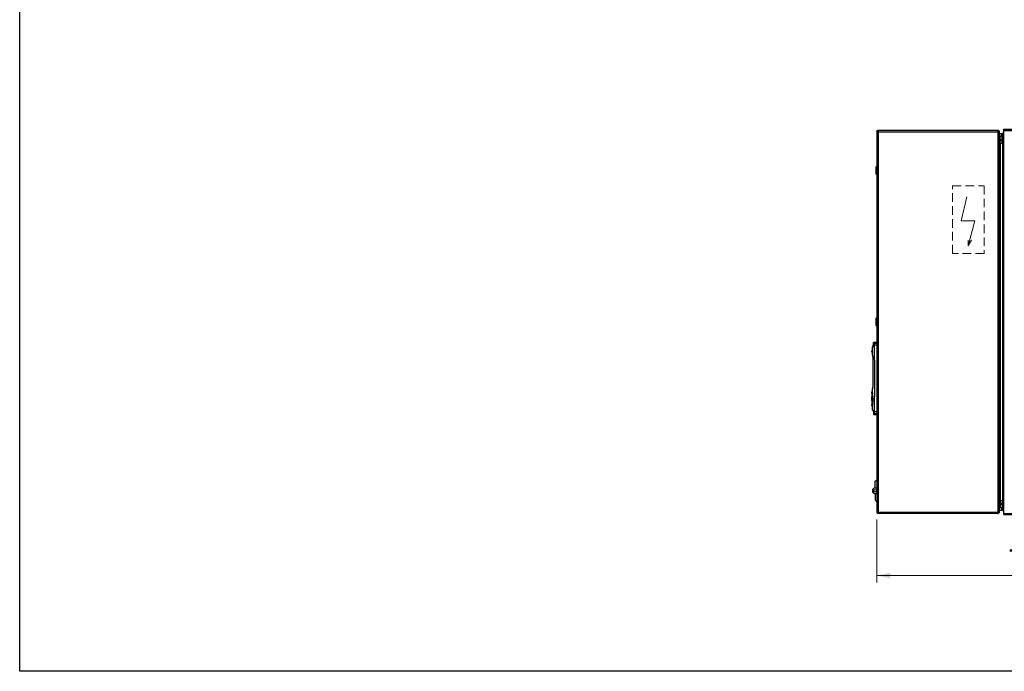
# Paper-space layout 'WQRC ELN' of a CAD drawing. Units: millimetres. Extents: x 7 to 414, y 6 to 291.
# Drawn here: x 7 to 152, y 6 to 102 of the extents above; entities that cross this region are included whole.
import ezdxf

# ---------------------------------------------------------------- set-up
doc = ezdxf.new("R2010")
doc.units = ezdxf.units.MM
doc.linetypes.add('HIDDEN', pattern=[1.905, 1.27, -0.635])
doc.styles.add('SLDTEXTSTYLE2', font='TXT', dxfattribs={"width": 0.605})
doc.dimstyles.new('SLDDIMSTYLE0', dxfattribs={"dimtxt": 3, "dimasz": 2, "dimexe": 0, "dimexo": 0.0625, "dimgap": 0.75, "dimtad": 1, "dimdec": 0, "dimlfac": 15, "dimrnd": 1e-09, "dimzin": 12, "dimdsep": 46, "dimtxsty": 'SLDTEXTSTYLE2', "dimsah": 1, "dimcen": 0.09, "dimadec": 0, "dimazin": 3, "dimtfac": 1, "dimtdec": 0, "dimtofl": 0, "dimtmove": 0, "dimatfit": 3, "dimfxl": 0, "dimfrac": 2, "dimtolj": 1, "dimtzin": 12, "dimarcsym": 0})

# ---------------------------------------------------------------- blocks, each defined once
blk = doc.blocks.new('_D_93')
at = {"color": 7, "linetype": 'Continuous', "lineweight": 0}
for p, q in [((180.26, 30.78), (180.26, 19.09)), ((133.19, 28.36), (133.19, 19.09)), ((180.26, 20.09), (133.19, 20.09))]:
    blk.add_line(p, q, dxfattribs=at)
at = {"color": 7, "linetype": 'Continuous', "lineweight": 18}
for points in [[(133.19, 20.09), (135.19, 19.69), (135.19, 20.49)], [(180.26, 20.09), (178.26, 20.49), (178.26, 19.69)]]:
    blk.add_solid(points, dxfattribs=at)
at = {"color": 7, "linetype": 'Continuous', "lineweight": 18, "insert": (152.61, 23.96), "char_height": 3, "attachment_point": 1, "style": 'SLDTEXTSTYLE2'}
blk.add_mtext('705', dxfattribs=at)

psp = doc.layouts.new('WQRC ELN')

# ---------------------------------------------------------------- linework, layer by layer
at = {"color": 218, "linetype": 'Continuous', "lineweight": 25}
for p, q in [((6.584, 5.942), (6.584, 290.942)), ((414.492, 5.942), (6.584, 5.942))]:
    psp.add_line(p, q, dxfattribs=at)
at = {"color": 7, "linetype": 'Continuous', "lineweight": 25}
for p, q in [((133.303, 85.816), (133.303, 85.916)), ((133.303, 85.916), (151.183, 85.916)), ((151.183, 85.816), (151.183, 85.916)), ((151.947, 85.895), (151.947, 86.049)), ((151.947, 86.049), (227.747, 86.049)), ((151.947, 85.229), (151.947, 85.895)), ((151.947, 85.895), (227.747, 85.895)), ((133.293, 85.806), (133.193, 85.806)), ((133.193, 85.806), (133.193, 29.359)), ((133.427, 85.683), (151.06, 85.683)), ((133.427, 85.683), (133.427, 29.483)), ((151.06, 85.683), (151.06, 29.483)), ((151.193, 85.806), (151.293, 85.806)), ((151.293, 85.806), (151.293, 29.483)), ((151.293, 85.415), (151.722, 85.415)), ((151.793, 84.516), (151.293, 84.516)), ((151.293, 84.416), (151.793, 84.416)), ((151.722, 85.415), (151.722, 85.215)), ((151.927, 85.415), (151.722, 85.415)), ((151.793, 85.215), (151.722, 85.215)), ((151.793, 85.211), (151.727, 85.211)), ((151.793, 85.229), (151.793, 29.935)), ((151.793, 85.229), (151.947, 85.229)), ((151.927, 85.495), (151.927, 85.229)), ((151.947, 29.935), (151.947, 85.229)), ((151.293, 84.016), (151.427, 84.016)), ((151.427, 84.016), (151.427, 31.149)), ((151.427, 84.016), (151.793, 84.016)), ((133.193, 80.589), (133.093, 80.489)), ((133.093, 79.956), (133.093, 80.489)), ((133.093, 79.423), (133.093, 79.956)), ((133.093, 79.423), (133.193, 79.323)), ((133.193, 58.223), (133.093, 58.123)), ((133.093, 57.056), (133.093, 58.123)), ((133.093, 57.056), (133.193, 56.956)), ((132.538, 53.889), (132.538, 53.389)), ((132.538, 53.889), (132.647, 53.889)), ((132.647, 53.889), (132.689, 54.488)), ((132.802, 54.437), (132.689, 54.488)), ((133.193, 54.556), (132.693, 54.556)), ((132.567, 53.389), (132.493, 53.389)), ((132.493, 53.056), (132.493, 53.389)), ((132.493, 53.056), (132.567, 53.056)), ((132.538, 53.056), (132.538, 52.679)), ((132.538, 52.679), (132.598, 52.614)), ((132.538, 52.679), (132.584, 52.679)), ((132.584, 52.679), (132.595, 52.667)), ((132.606, 52.423), (132.606, 47.956)), ((132.538, 47.356), (132.493, 47.356)), ((132.493, 47.113), (132.554, 47.113)), ((132.493, 46.924), (132.564, 46.924)), ((132.493, 46.638), (132.493, 46.475)), ((132.598, 47.765), (132.538, 47.7)), ((132.538, 47.7), (132.538, 47.355)), ((132.584, 47.7), (132.538, 47.7)), ((132.427, 46.085), (132.427, 46.063)), ((132.493, 45.521), (132.564, 45.521)), ((132.493, 45.333), (132.554, 45.333)), ((132.493, 45.089), (132.538, 45.089)), ((132.538, 45.09), (132.538, 44.556)), ((132.647, 44.556), (132.538, 44.556)), ((132.647, 44.556), (132.689, 43.958)), ((132.689, 43.958), (132.802, 44.009)), ((132.693, 43.889), (133.193, 43.889)), ((132.96, 34.023), (133.193, 34.256)), ((132.96, 33.023), (132.96, 34.023)), ((132.96, 32.223), (132.96, 31.223)), ((132.96, 31.223), (133.193, 30.989)), ((151.427, 31.149), (151.293, 31.149)), ((151.793, 30.749), (151.293, 30.749)), ((151.293, 30.649), (151.793, 30.649)), ((151.793, 31.149), (151.427, 31.149)), ((133.293, 29.359), (133.193, 29.359)), ((133.303, 29.349), (133.303, 29.249)), ((151.06, 29.249), (133.303, 29.249)), ((133.427, 29.483), (151.06, 29.483)), ((151.06, 29.483), (151.293, 29.483)), ((151.06, 29.249), (151.06, 29.483)), ((151.06, 29.349), (151.186, 29.349)), ((151.06, 29.249), (151.186, 29.249)), ((151.186, 29.249), (151.186, 29.349)), ((151.193, 29.483), (151.193, 29.357)), ((151.293, 29.357), (151.193, 29.357)), ((151.293, 29.749), (151.722, 29.749)), ((151.293, 29.483), (151.293, 29.357)), ((151.722, 29.749), (151.722, 29.949)), ((151.793, 29.949), (151.722, 29.949)), ((151.927, 29.749), (151.722, 29.749)), ((151.793, 29.953), (151.727, 29.953)), ((151.947, 29.935), (151.793, 29.935)), ((151.927, 29.669), (151.927, 29.935)), ((151.947, 29.269), (151.947, 29.935)), ((151.947, 29.269), (227.747, 29.269)), ((151.947, 29.115), (151.947, 29.269)), ((151.947, 29.115), (227.747, 29.115))]:
    psp.add_line(p, q, dxfattribs=at)
at = {"color": 8, "linetype": 'Continuous', "lineweight": 25}
for p, q in [((151.293, 84.995), (151.507, 84.995)), ((151.507, 84.995), (151.507, 84.516)), ((151.507, 84.416), (151.507, 84.016)), ((151.927, 85.495), (151.947, 85.495)), ((132.802, 54.437), (133.193, 54.437)), ((133.193, 54.124), (132.862, 54.124)), ((133.193, 44.009), (132.802, 44.009)), ((132.862, 44.321), (133.193, 44.321)), ((151.507, 30.749), (151.507, 31.149)), ((151.507, 30.169), (151.507, 30.649)), ((151.293, 30.169), (151.507, 30.169)), ((151.927, 29.669), (151.947, 29.669))]:
    psp.add_line(p, q, dxfattribs=at)
at = {"color": 7, "linetype": 'HIDDEN', "lineweight": 18}
for p, q in [((144.392, 67.702), (144.392, 77.702)), ((144.392, 77.702), (149.059, 77.702)), ((149.059, 77.702), (149.059, 67.702)), ((149.059, 67.702), (144.392, 67.702))]:
    psp.add_line(p, q, dxfattribs=at)
at = {"color": 7, "linetype": 'Continuous', "lineweight": 18}
for p, q in [((146.485, 76.087), (145.675, 72.51)), ((145.675, 72.51), (147.687, 72.51)), ((147.687, 72.51), (146.681, 68.85)), ((146.681, 68.85), (146.681, 69.66)), ((146.681, 68.85), (147.184, 69.66))]:
    psp.add_line(p, q, dxfattribs=at)
at = {"color": 7, "linetype": 'Continuous', "lineweight": 25, "flags": 128}
for points in [[(133.303, 85.916), (133.334, 85.898), (133.365, 85.848), (133.396, 85.772), (133.427, 85.683)], [(151.06, 85.683), (151.088, 85.764), (151.116, 85.835), (151.144, 85.887), (151.172, 85.914), (151.183, 85.916)], [(133.427, 85.683), (133.345, 85.711), (133.274, 85.739), (133.222, 85.767), (133.196, 85.795), (133.193, 85.806)], [(133.427, 85.683), (133.383, 85.709), (133.339, 85.739), (133.307, 85.77), (133.294, 85.801), (133.293, 85.806)], [(151.06, 85.683), (151.086, 85.726), (151.117, 85.771), (151.147, 85.802), (151.178, 85.816), (151.183, 85.816)], [(151.293, 85.806), (151.276, 85.775), (151.225, 85.744), (151.149, 85.714), (151.06, 85.683)], [(151.06, 85.683), (151.06, 85.683)], [(151.507, 84.995), (151.555, 85.141), (151.604, 85.269), (151.653, 85.363), (151.701, 85.411), (151.722, 85.415)], [(151.507, 84.995), (151.562, 85.081), (151.616, 85.153), (151.671, 85.2), (151.722, 85.215)], [(151.727, 85.211), (151.71, 85.157), (151.662, 85.103), (151.591, 85.049), (151.507, 84.995)], [(151.793, 85.099), (151.667, 85.049), (151.507, 84.995)], [(151.947, 85.624), (151.935, 85.577), (151.927, 85.495)], [(132.689, 54.488), (132.692, 54.539), (132.693, 54.556)], [(132.862, 54.124), (132.857, 54.232), (132.845, 54.325), (132.828, 54.395), (132.808, 54.433), (132.802, 54.437)], [(132.496, 47.361), (132.446, 47.26), (132.421, 47.159), (132.427, 47.109), (132.447, 47.059), (132.493, 46.958)], [(132.493, 46.933), (132.473, 46.674), (132.441, 46.465), (132.423, 46.306), (132.422, 46.178), (132.432, 46.051), (132.451, 45.919), (132.477, 45.742), (132.493, 45.513)], [(132.493, 47.113), (132.493, 47.214), (132.493, 47.291), (132.493, 47.338), (132.493, 47.356), (132.493, 47.355)], [(132.493, 46.924), (132.493, 46.97), (132.493, 47.113)], [(132.493, 45.521), (132.493, 45.673), (132.493, 45.844), (132.493, 46.02), (132.493, 46.206), (132.493, 46.394), (132.493, 46.582), (132.493, 46.759), (132.493, 46.924)], [(132.645, 46.639), (132.642, 46.635), (132.639, 46.621), (132.637, 46.6), (132.636, 46.574), (132.635, 46.546), (132.636, 46.519), (132.638, 46.497), (132.641, 46.481), (132.644, 46.473), (132.647, 46.475), (132.65, 46.486), (132.653, 46.505), (132.655, 46.53), (132.655, 46.558), (132.655, 46.585), (132.653, 46.609), (132.65, 46.627), (132.647, 46.638), (132.645, 46.639)], [(132.493, 45.488), (132.447, 45.387), (132.427, 45.336), (132.421, 45.286), (132.446, 45.185), (132.496, 45.085)], [(132.493, 45.333), (132.493, 45.476), (132.493, 45.521)], [(132.538, 45.09), (132.538, 45.089), (132.539, 45.106), (132.543, 45.156), (132.548, 45.23), (132.554, 45.333)], [(132.645, 46.306), (132.642, 46.301), (132.639, 46.288), (132.637, 46.267), (132.636, 46.241), (132.635, 46.213), (132.636, 46.186), (132.638, 46.164), (132.641, 46.148), (132.644, 46.14), (132.647, 46.142), (132.65, 46.153), (132.653, 46.172), (132.655, 46.197), (132.655, 46.224), (132.655, 46.252), (132.653, 46.276), (132.65, 46.294), (132.647, 46.304), (132.645, 46.306)], [(132.645, 45.973), (132.642, 45.968), (132.639, 45.954), (132.637, 45.933), (132.636, 45.907), (132.635, 45.879), (132.636, 45.853), (132.638, 45.83), (132.641, 45.814), (132.644, 45.807), (132.647, 45.808), (132.65, 45.819), (132.653, 45.838), (132.655, 45.863), (132.655, 45.891), (132.655, 45.918), (132.653, 45.942), (132.65, 45.961), (132.647, 45.971), (132.645, 45.973)], [(132.689, 43.958), (132.692, 43.907), (132.693, 43.889)], [(132.802, 44.009), (132.823, 44.037), (132.842, 44.102), (132.855, 44.194), (132.862, 44.301), (132.862, 44.321)], [(133.193, 29.359), (133.208, 29.387), (133.25, 29.415), (133.314, 29.443), (133.393, 29.471), (133.427, 29.483)], [(133.293, 29.359), (133.301, 29.386), (133.327, 29.416), (133.368, 29.447), (133.419, 29.478), (133.427, 29.483)], [(133.427, 29.483), (133.396, 29.393), (133.365, 29.318), (133.334, 29.267), (133.303, 29.249)], [(133.427, 29.483), (133.427, 29.483)], [(151.793, 30.065), (151.667, 30.115), (151.507, 30.169)], [(151.727, 29.953), (151.71, 30.007), (151.662, 30.061), (151.591, 30.115), (151.507, 30.169)], [(151.507, 30.169), (151.555, 30.023), (151.604, 29.895), (151.653, 29.801), (151.701, 29.754), (151.722, 29.749)], [(151.507, 30.169), (151.562, 30.083), (151.616, 30.011), (151.671, 29.964), (151.722, 29.949)], [(151.947, 29.541), (151.935, 29.587), (151.927, 29.669)]]:
    psp.add_lwpolyline(points, dxfattribs=at)
at = {"color": 7, "linetype": 'Continuous', "lineweight": 25}
psp.add_circle((132.96, 32.623), 0.2, dxfattribs=at)
for centre, radius, start, end in [((133.212, 85.608), 0.227, 19.16163, 66.37629), ((150.986, 85.897), 0.227, 289.15999, 336.37844), ((-255.719, 49.223), 388.613, 359.27732, 0.72268), ((132.668, 53.223), 0.242, 136.39718, 223.60282), ((131.768, 53.224), 0.816, 348.28583, 11.71691), ((131.634, 52.468), 0.973, 357.36065, 12.56703), ((117.039, 46.201), 15.542, 3.36196, 4.25834), ((147.731, 46.411), 15.193, 177.35333, 178.06503), ((117.407, 46.223), 15.173, 357.34991, 2.65009), ((131.763, 47.9), 0.845, 346.26867, 3.80364), ((306.811, 45.166), 174.318, 179.94517, 180.02473), ((147.731, 46.034), 15.193, 181.93497, 182.64667), ((132.96, 32.623), 0.4, 54.31467, 270), ((132.96, 32.623), 0.4, 90, 305.68533), ((133.212, 29.557), 0.227, 293.62259, 340.83875)]:
    psp.add_arc(centre, radius, start, end, dxfattribs=at)

# ---------------------------------------------------------------- dimensions: what is measured, and where the dimension line sits
at = {"color": 7, "linetype": 'Continuous', "lineweight": 18}
dim = psp.add_linear_dim(base=(133.193, 20.093), p1=(180.26, 31.782), p2=(133.193, 29.359), angle=0, dimstyle='SLDDIMSTYLE0', dxfattribs=at)
dim.commit()
dim.dimension.update_dxf_attribs({"geometry": '_D_93', "text_midpoint": (155.882, 20.093), "dimtype": 160})

doc.saveas('drawing.dxf')
